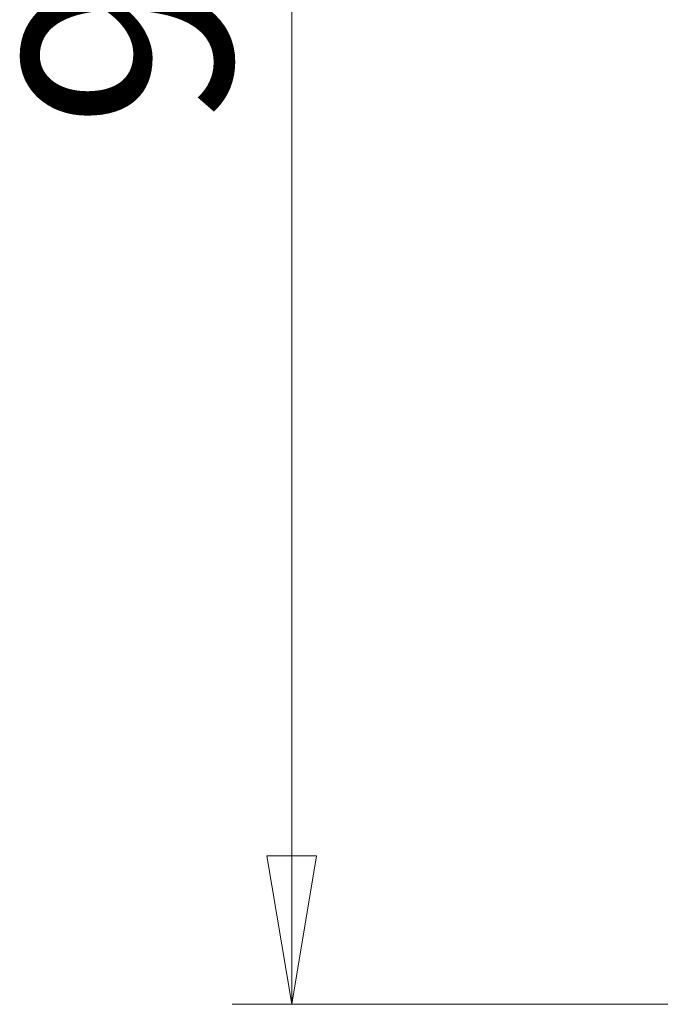
# Model space of a CAD drawing. Units: millimetres. Extents: x 0 to 420, y 0 to 297.
# Drawn here: x 131 to 142, y 77 to 93 of the extents above; entities that cross this region are included whole.
import ezdxf

# ---------------------------------------------------------------- set-up
doc = ezdxf.new("R2010")
doc.units = ezdxf.units.MM
doc.styles.add('SLDTEXTSTYLE0', font='TXT', dxfattribs={"width": 0.75})
doc.dimstyles.new('SLDDIMSTYLE0', dxfattribs={"dimtxt": 3.5, "dimasz": 2.5, "dimexe": 0, "dimexo": 0.0625, "dimgap": 0.875, "dimtad": 1, "dimtoh": 1, "dimlfac": 25, "dimrnd": 1e-09, "dimzin": 12, "dimdsep": 46, "dimtxsty": 'SLDTEXTSTYLE0', "dimblk1": 'CLOSED', "dimblk2": 'CLOSED', "dimsah": 1, "dimcen": 0.09, "dimadec": 0, "dimazin": 0, "dimtfac": 1, "dimtofl": 0, "dimtmove": 0, "dimatfit": 3, "dimldrblk": 'CLOSED', "dimfxl": 0, "dimtolj": 1, "dimtzin": 12, "dimarcsym": 0})

# ---------------------------------------------------------------- blocks, each defined once
blk = doc.blocks.new('_CLOSED')
at = {"color": 0, "linetype": 'ByBlock', "lineweight": -2}
for p, q in [((-1, 0.166667), (0, 0)), ((-1, 0.166667), (-1, -0.166667)), ((0, 0), (-1, -0.166667)), ((0, 0), (-1, 0))]:
    blk.add_line(p, q, dxfattribs=at)
blk = doc.blocks.new('*D38')
at = {"color": 7, "linetype": 'Continuous', "lineweight": 0}
for p, q in [((142.244, 112.73), (134.444, 112.73)), ((135.444, 112.73), (135.444, 76.73)), ((142.244, 76.73), (134.444, 76.73))]:
    blk.add_line(p, q, dxfattribs=at)
at = {"color": 7, "linetype": 'Continuous', "lineweight": 0, "xscale": 2.5, "yscale": 2.5}
for p, rotation in [((135.444, 112.73, 0.004), 90.0000000000004), ((135.444, 76.73, 0.004), 270.0000000000004)]:
    blk.add_blockref('_CLOSED', p, dxfattribs=dict(at, rotation=rotation))
at = {"color": 7, "linetype": 'Continuous', "lineweight": 0, "insert": (130.932, 91.467), "char_height": 3.5, "attachment_point": 1, "rotation": 90, "style": 'SLDTEXTSTYLE0'}
blk.add_mtext('900', dxfattribs=at)

msp = doc.modelspace()

# ---------------------------------------------------------------- dimensions: what is measured, and where the dimension line sits
at = {"color": 7, "linetype": 'Continuous', "lineweight": 0}
dim = msp.add_linear_dim(base=(135.44371, 76.73004), p1=(143.24371, 112.73004), p2=(143.24371, 76.73004), angle=90, dimstyle='SLDDIMSTYLE0', dxfattribs=at)
dim.commit()
dim.dimension.update_dxf_attribs({"geometry": '*D38', "text_midpoint": (135.44371, 95.34495), "dimtype": 160})

doc.saveas('drawing.dxf')
